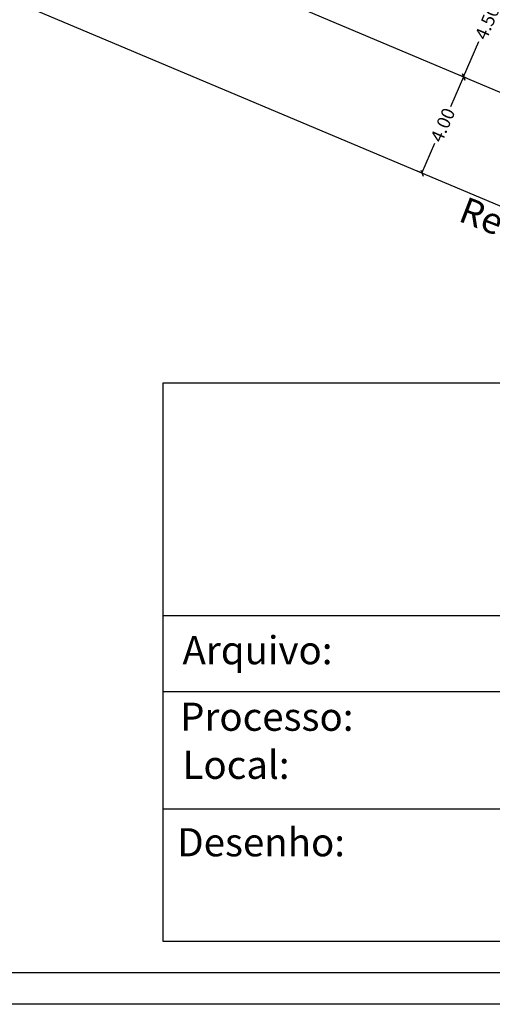
# Model space of a CAD drawing. Extents: x 182570 to 182738, y 1656697 to 1656873.
# Drawn here: x 182660 to 182678, y 1656758 to 1656796 of the extents above; entities that cross this region are included whole.
import ezdxf

# ---------------------------------------------------------------- set-up
doc = ezdxf.new("R2010")
doc.units = 0
doc.header["$LTSCALE"] = 10
doc.header["$MEASUREMENT"] = 0
doc.header["$PDMODE"] = 2
doc.layers.get('0').update_dxf_attribs({"linetype": 'CONTINUOUS'})
doc.layers.get('DEFPOINTS').update_dxf_attribs({"linetype": 'CONTINUOUS'})
for name, color, linetype in [('T-ALINH-PROJ-C', 6, 'CONTINUOUS'), ('T-ALINH-RJAR', 3, 'CONTINUOUS'), ('T-DIM', 1, 'CONTINUOUS'), ('T-TEXTP', 7, 'CONTINUOUS')]:
    doc.layers.add(name, color=color, linetype=linetype)
doc.dimstyles.new('Copy of STANDARD', dxfattribs={"dimtxt": 0.5, "dimasz": 0.18, "dimexe": 0.18, "dimexo": 0.0625, "dimgap": 0.09, "dimtad": 0, "dimzin": 0, "dimdsep": 46, "dimtxsty": 'Standard', "dimblk": 'OBLIQUE', "dimcen": 0.09, "dimadec": 0, "dimazin": 0, "dimtfac": 1, "dimtofl": 0, "dimtmove": 0, "dimatfit": 0, "dimfxl": 0, "dimtolj": 1, "dimtzin": 0, "dimarcsym": 0})

# ---------------------------------------------------------------- blocks, each defined once
blk = doc.blocks.new('_Oblique')
at = {"color": 0, "linetype": 'ByBlock', "lineweight": -2}
blk.add_line((-0.5, -0.5), (0.5, 0.5), dxfattribs=at)
blk = doc.blocks.new('*D105')
at = {"color": 0, "linetype": 'Continuous', "lineweight": -2}
for p, q in [((182678.674, 1656797.524), (182678.092, 1656796.179)), ((182678.728, 1656797.501), (182678.509, 1656797.596)), ((182676.875, 1656793.368), (182677.457, 1656794.714)), ((182676.967, 1656793.328), (182676.71, 1656793.44))]:
    blk.add_line(p, q, dxfattribs=at)
at = {"layer": 'DEFPOINTS', "color": 0, "linetype": 'Continuous'}
for p in [(182678.785, 1656797.476), (182676.875, 1656793.368), (182677.024, 1656793.303)]:
    blk.add_point(p, dxfattribs=at)
at = {"color": 0, "linetype": 'Continuous', "lineweight": -2, "xscale": 0.18, "yscale": 0.18, "zscale": 0.18}
for p, rotation in [((182678.674, 1656797.524), 66.58714519238796), ((182676.875, 1656793.368), 246.5871451923879)]:
    blk.add_blockref('_Oblique', p, dxfattribs=dict(at, rotation=rotation))
at = {"color": 0, "linetype": 'Continuous', "insert": (182677.775, 1656795.446), "char_height": 0.5, "attachment_point": 5, "rotation": 66.5871}
blk.add_mtext('\\A1;4.50', dxfattribs=at)
blk = doc.blocks.new('*D106')
at = {"color": 0, "linetype": 'Continuous', "lineweight": -2}
for p, q in [((182676.875, 1656793.368), (182676.381, 1656792.227)), ((182676.967, 1656793.328), (182676.71, 1656793.44)), ((182675.285, 1656789.698), (182675.779, 1656790.839)), ((182675.412, 1656789.643), (182675.12, 1656789.769))]:
    blk.add_line(p, q, dxfattribs=at)
at = {"layer": 'DEFPOINTS', "color": 0, "linetype": 'Continuous'}
for p in [(182677.024, 1656793.303), (182675.285, 1656789.698), (182675.47, 1656789.618)]:
    blk.add_point(p, dxfattribs=at)
at = {"color": 0, "linetype": 'Continuous', "lineweight": -2, "xscale": 0.18, "yscale": 0.18, "zscale": 0.18}
for p, rotation in [((182676.875, 1656793.368), 66.58714519238796), ((182675.285, 1656789.698), 246.5871451923879)]:
    blk.add_blockref('_Oblique', p, dxfattribs=dict(at, rotation=rotation))
at = {"color": 0, "linetype": 'Continuous', "insert": (182676.08, 1656791.533), "char_height": 0.5, "attachment_point": 5, "rotation": 66.5871}
blk.add_mtext('\\A1;4.00', dxfattribs=at)

msp = doc.modelspace()

# ---------------------------------------------------------------- linework, layer by layer
msp.add_lwpolyline([(182579.592, 1656868.781), (182733.592, 1656868.781), (182733.592, 1656757.981), (182579.592, 1656757.981)], close=True)
at = {"layer": 'T-ALINH-PROJ-C'}
msp.add_line((182701.482, 1656782.985), (182616.773, 1656818.723), dxfattribs=at)
at = {"layer": 'T-ALINH-RJAR'}
msp.add_line((182699.927, 1656779.299), (182618.996, 1656813.444), dxfattribs=at)
at = {"layer": 'T-DIM'}
msp.add_lwpolyline([(182732.392, 1656759.181), (182580.792, 1656759.181), (182580.792, 1656867.581), (182732.392, 1656867.581)], close=True, dxfattribs=at)
at = {"layer": 'T-TEXTP'}
for p, q in [((182665.425, 1656781.69), (182731.192, 1656781.69)), ((182665.425, 1656760.381), (182665.425, 1656781.69)), ((182665.425, 1656772.821), (182731.192, 1656772.821)), ((182705.31, 1656769.905), (182665.425, 1656769.905)), ((182705.31, 1656765.43), (182665.425, 1656765.43)), ((182731.192, 1656760.381), (182665.425, 1656760.381))]:
    msp.add_line(p, q, dxfattribs=at)

# ---------------------------------------------------------------- texts
at = {"layer": 'T-TEXTP', "insert": (182676.986, 1656788.818), "char_height": 1.2, "width": 34.4786, "attachment_point": 1, "rotation": 338.9921}
msp.add_mtext('{\\H0.8333x;Recuo de Jardim}', dxfattribs=at)
at = {"layer": 'T-TEXTP', "char_height": 1.07402, "attachment_point": 1}
for s, insert in [('{\\fArial|b0|i0|c0|p34;Arquivo:}', (182666.157, 1656772.03)), ('{\\fArial|b0|i0|c0|p34;Processo:}', (182666.066, 1656769.491)), ('{\\fArial|b0|i0|c0|p34;Local:}', (182666.159, 1656767.657)), ('{\\fArial|b0|i0|c0|p34;Desenho:}', (182665.956, 1656764.701))]:
    msp.add_mtext(s, dxfattribs=dict(at, insert=insert))

# ---------------------------------------------------------------- dimensions: what is measured, and where the dimension line sits
at = {"linetype": 'Continuous'}
dim = msp.add_linear_dim(base=(182676.875, 1656793.368), p1=(182678.785, 1656797.476), p2=(182677.024, 1656793.303), angle=66.5871, text='4.50', dimstyle='Copy of STANDARD', override={"dimtmove": 1}, dxfattribs=at)
dim.commit()
dim.dimension.update_dxf_attribs({"geometry": '*D105', "text_midpoint": (182677.775, 1656795.446)})
dim = msp.add_linear_dim(base=(182675.285, 1656789.698), p1=(182677.024, 1656793.303), p2=(182675.47, 1656789.618), angle=66.5871, dimstyle='Copy of STANDARD', override={"dimtmove": 1}, dxfattribs=at)
dim.commit()
dim.dimension.update_dxf_attribs({"geometry": '*D106', "text_midpoint": (182676.08, 1656791.533)})

doc.saveas('drawing.dxf')
